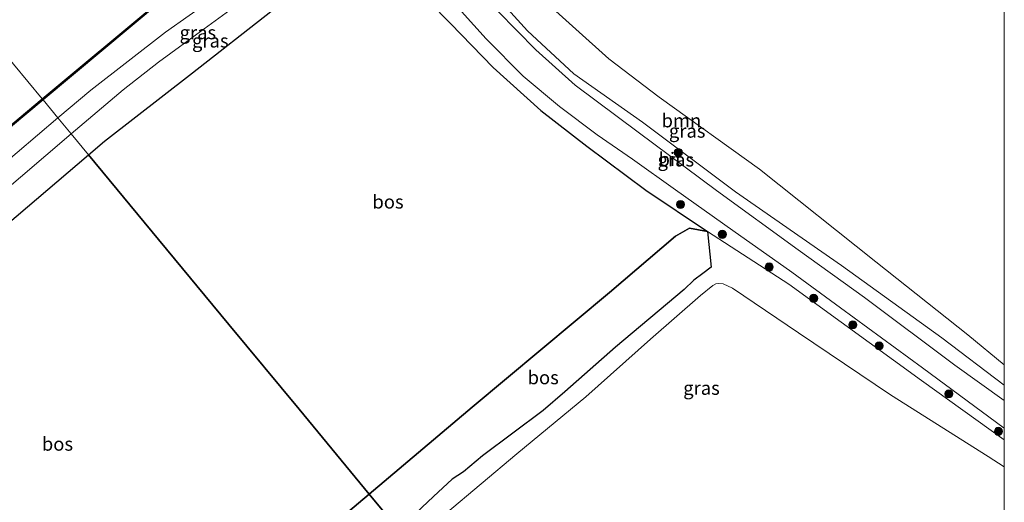
# Model space of a CAD drawing. Units: metres. Extents: x 219992 to 230003, y 464319 to 467204.
# Drawn here: x 229818 to 230000, y 466744 to 466833 of the extents above; entities that cross this region are included whole.
import ezdxf
from ezdxf.enums import TextEntityAlignment as Align

# ---------------------------------------------------------------- set-up
doc = ezdxf.new("R2010")
doc.units = ezdxf.units.M
doc.layers.get('0').update_dxf_attribs({"lineweight": 25})
for name, color, linetype, lineweight in [('B-ME-GC-DAMWAND-GV-B6', 10, 'Continuous', 25), ('B-ME-GC-DAMWAND-L-B1', 10, 'Continuous', 25), ('B-ME-GR-BOOM-GV-B6', 93, 'Continuous', 18), ('B-ME-GR-BOOM-S-B1', 93, 'Continuous', 18), ('B-ME-GR-BOS-GV-B6', 10, 'Continuous', 25), ('B-ME-GW-KRUINLIJN-L-B1', 93, 'Continuous', 18), ('B-ME-GW-TEENLIJN-L-B1', 93, 'Continuous', 18), ('B-ME-IE-GRASLAND-GV-B6', 93, 'Continuous', 18), ('B-ME-IE-GRONDWERKLIJN-GROND_INGERICHT-GV-B6', 253, 'Continuous', 18), ('B-ME-IE-HULPGEOMETRIE-L-B1', 53, 'Continuous', 18), ('B-ME-OB-WATERLIJN-L-B1', 133, 'OB-WATERLIJN', 18), ('B-ME-OG-WATER-GV-B6', 153, 'Continuous', 18), ('B-ME-VH-VERH_SOORT-BITUMEN-GV-B6', 8, 'IE-TERREINAFSCHEIDING-NATUURLIJK-HOUTWAL', 18)]:
    doc.layers.add(name, color=color, linetype=linetype, lineweight=lineweight)
doc.styles.add('NLCS-ISO', font='NLCS-ISO.TTF')
doc.linetypes.add('IE-TERREINAFSCHEIDING-NATUURLIJK-HOUTWAL', pattern='A,7,-1.5,[67,NLCS.SHX,S=0.75,R=45,X=0,Y=0],-1.5,7,-1.5,[70,NLCS.SHX,S=0.75,R=0,X=0,Y=0],-1.5', length=20)
doc.linetypes.add('OB-WATERLIJN', pattern='A,10,[32,NLCS.SHX,S=2,R=0,X=0,Y=0],-12', length=22)

# ---------------------------------------------------------------- blocks, each defined once
blk = doc.blocks.new('boom')
blk.add_hatch(color=256).paths.add_polyline_path([(-0.75, 0, 1), (0.75, 0, 1)])
blk.add_circle((0, 0), 0.75)

msp = doc.modelspace()

# ---------------------------------------------------------------- linework, layer by layer
at = {"layer": 'B-ME-GC-DAMWAND-GV-B6'}
for points in [[(229843.88, 466836.523, 10.714), (229822.123, 466818.371, 10.735), (229821.995, 466818.526, 10.156), (229843.752, 466836.677, 10.156)], [(229733.964, 466745.141, 10.651), (229722.211, 466723.002, 10.624), (229721.93, 466723.156, 10.156), (229722.1, 466723.22, 10.156), (229733.806, 466745.27, 10.156), (229752.06, 466760.419, 10.156), (229770.314, 466775.568, 10.156), (229788.568, 466790.718, 10.156), (229806.822, 466805.867, 10.156), (229821.995, 466818.526, 10.156), (229822.123, 466818.371, 10.735), (229806.95, 466805.713, 10.749), (229797.2783, 466797.6866, 10.7363), (229789.2063, 466790.9877, 10.7257), (229788.9877, 466790.8063, 10.7254), (229788.703, 466790.57, 10.725), (229779.0613, 466782.568, 10.7118), (229770.457, 466775.427, 10.7), (229752.21, 466760.284, 10.676), (229739.1909, 466749.479, 10.6582), (229733.964, 466745.141, 10.651)]]:
    msp.add_polyline3d(points, dxfattribs=at)
at = {"layer": 'B-ME-GC-DAMWAND-L-B1'}
for points in [[(229822.0593, 466818.4481, 10.735), (229843.8159, 466836.5998, 10.714), (229859.5084, 466849.7116, 10.7554), (229864.0437, 466853.5011, 10.7673), (229870.7275, 466859.0857, 10.785), (229871.3702, 466859.6232, 10.787), (229874.5643, 466862.3777, 10.708), (229875.2482, 466862.9472, 10.708), (229876.0078, 466863.5797, 10.708), (229878.7382, 466865.8534, 10.708), (229879.5182, 466866.5029, 10.708), (229879.9523, 466866.8644, 10.708), (229882.8768, 466869.2035, 10.73), (229886.02, 466871.8199, 10.715), (229911.2061, 466892.7889, 10.591), (229929.5041, 466907.9829, 10.584), (229947.803, 466923.1768, 10.576), (229973.7818, 466944.9387, 10.503), (229999.7611, 466966.7019, 10.43)], [(229722.1957, 466723.1865, 10.624), (229733.8849, 466745.2053, 10.651), (229739.127, 466749.5559, 10.6582), (229752.1461, 466760.361, 10.676), (229770.3931, 466775.504, 10.7), (229788.6391, 466790.647, 10.725), (229789.1425, 466791.0647, 10.7257), (229797.2144, 466797.7635, 10.7363), (229806.886, 466805.7899, 10.749), (229822.0593, 466818.4481, 10.735)]]:
    msp.add_polyline3d(points, dxfattribs=at)
at = {"layer": 'B-ME-GR-BOOM-GV-B6'}
for points in [[(230000, 466769.3018, 12.3345), (230000, 466765.5673, 14.2395), (229988.444, 466774.338, 14.495), (229969.884, 466787.716, 15.099), (229950.255, 466801.369, 15.433), (229933.037, 466814.23, 15.506), (229920.368, 466823.152, 15.648), (229911.779, 466831.157, 15.921), (229903.143, 466840.724, 16.213)], [(230000, 466769.3018, 12.3345), (230000, 466765.5673, 14.2395), (229988.444, 466774.338, 14.495), (229969.884, 466787.716, 15.099), (229950.255, 466801.369, 15.433), (229933.037, 466814.23, 15.506), (229920.368, 466823.152, 15.648), (229911.779, 466831.157, 15.921), (229903.143, 466840.724, 16.213)], [(229913.977, 466837.577, 12.52), (229926.819, 466825.934, 12.805), (229936.126, 466818.831, 12.601), (229954.72, 466805.536, 12.136), (229976.252, 466788.397, 12.17), (229993.264, 466774.887, 12.197), (230000, 466769.3018, 12.3345)], [(229913.977, 466837.577, 12.52), (229926.819, 466825.934, 12.805), (229936.126, 466818.831, 12.601), (229954.72, 466805.536, 12.136), (229976.252, 466788.397, 12.17), (229993.264, 466774.887, 12.197), (230000, 466769.3018, 12.3345)]]:
    msp.add_polyline3d(points, dxfattribs=at)
at = {"layer": 'B-ME-GR-BOS-GV-B6'}
for points in [[(229893.589, 466836.476, 16.163), (229897.518, 466832.476, 16.098), (229905.413, 466824.36, 15.833), (229914.244, 466816.411, 15.84), (229922.727, 466809.78, 15.602), (229933.67, 466801.631, 15.583)], [(229933.67, 466801.631, 15.583), (229945.074, 466794.028, 15.64), (229941.756, 466794.627, 15.667), (229939.145, 466793.139, 15.683), (229926.946, 466782.689, 15.733), (229901.56, 466761.475, 15.629), (229882.486, 466745.42, 15.496), (229869.496, 466761.12, 15.593), (229856.505, 466776.819, 15.69), (229843.515, 466792.519, 15.787), (229830.524, 466808.218, 15.884), (229833.489, 466810.749, 15.917), (229849.774, 466823.359, 16.094), (229864.25, 466834.697, 16.052)], [(229813.338, 466793.55, 15.69), (229830.524, 466808.218, 15.884), (229843.515, 466792.519, 15.787), (229856.505, 466776.819, 15.69), (229869.496, 466761.12, 15.593)], [(229894.3629, 466744.9432, 14.1043), (229887.9316, 466738.8391, 13.7262), (229882.486, 466745.42, 15.496), (229901.56, 466761.475, 15.629), (229926.946, 466782.689, 15.733), (229939.145, 466793.139, 15.683), (229941.756, 466794.627, 15.667), (229945.074, 466794.028, 15.64), (229945.7297, 466787.4159, 13.5938), (229944.2394, 466786.2438, 13.4281), (229942.5256, 466784.969, 13.4365), (229940.7886, 466783.2839, 13.5205), (229928.0575, 466772.595, 13.5541), (229918.6752, 466764.3202, 13.6339), (229914.6525, 466760.9075, 13.7137), (229903.4651, 466752.516, 13.6423), (229899.9534, 466749.5574, 13.8607), (229897.8262, 466748.1462, 13.9699), (229894.3629, 466744.9432, 14.1043)], [(229869.496, 466761.12, 15.593), (229882.486, 466745.42, 15.496), (229865.111, 466730.795, 15.375)], [(229851.2795, 466706.8821, 13.3041), (229849.5556, 466704.6975, 13.2581), (229848.9366, 466703.6887, 13.0914), (229839.659, 466702.981, 14.902), (229833.93, 466700.502, 15.103), (229832.132, 466702.906, 15.625), (229826.239, 466708.228, 15.606), (229831.133, 466705.513, 15.629), (229834.541, 466705.986, 15.618), (229838.435, 466708.293, 15.629), (229843.468, 466712.529, 15.663), (229852.435, 466720.382, 15.345), (229865.111, 466730.795, 15.375), (229882.486, 466745.42, 15.496), (229887.9316, 466738.8391, 13.7262), (229881.6583, 466733.2673, 13.6134), (229875.4032, 466727.455, 13.5507), (229869.6693, 466722.5588, 13.6468), (229862.1673, 466716.1421, 13.605), (229856.127, 466711.3662, 13.4462), (229854.1581, 466709.8403, 13.4211), (229853.1142, 466708.8816, 13.3291), (229851.2795, 466706.8821, 13.3041)]]:
    msp.add_polyline3d(points, dxfattribs=at)
at = {"layer": 'B-ME-GW-KRUINLIJN-L-B1'}
for points in [[(229884.429, 466861.992, 16.882), (229884.811, 466862.053, 16.962), (229886.169, 466860.751, 16.766), (229891.204, 466854.598, 16.659), (229903.143, 466840.724, 16.213), (229911.779, 466831.157, 15.921), (229920.368, 466823.152, 15.648), (229933.037, 466814.23, 15.506), (229950.255, 466801.369, 15.433), (229969.884, 466787.716, 15.099), (229988.444, 466774.338, 14.495), (230000, 466765.5673, 14.2395)], [(229884.429, 466861.992, 16.882), (229884.811, 466862.053, 16.962), (229886.169, 466860.751, 16.766), (229891.204, 466854.598, 16.659), (229903.143, 466840.724, 16.213), (229911.779, 466831.157, 15.921), (229920.368, 466823.152, 15.648), (229933.037, 466814.23, 15.506), (229950.255, 466801.369, 15.433), (229969.884, 466787.716, 15.099), (229988.444, 466774.338, 14.495), (230000, 466765.5673, 14.2395)], [(229824.889, 466815.029, 12.808), (229830.979, 466820.167, 12.6455), (229844.7573, 466830.8732, 12.9249), (229857.9374, 466840.1771, 13.7111), (229867.0079, 466846.6496, 14.2334), (229871.257, 466850.807, 14.496), (229873.325, 466854.034, 14.623), (229875.598, 466857.35, 14.712)], [(229878.9795, 466854.3174, 15.8734), (229878.8397, 466850.5487, 15.7414), (229878.8024, 466850.3782, 15.735), (229878.0913, 466847.1326, 15.6127), (229877.0569, 466845.2881, 15.6589), (229876.0367, 466844.1665, 15.7051), (229870.503, 466839.649, 16.144), (229864.25, 466834.697, 16.052), (229849.774, 466823.359, 16.094), (229833.489, 466810.749, 15.917), (229830.524, 466808.218, 15.884)], [(229727.158, 466720.302, 14.173), (229730.2626, 466725.4966, 14.2512), (229730.7604, 466726.355, 14.2497), (229732.9424, 466730.1177, 14.2433), (229735.404, 466734.0409, 14.1945), (229737.4971, 466737.0377, 14.1971), (229738.2671, 466738.1806, 14.3146), (229738.6519, 466738.6957, 14.3634), (229739.073, 466739.2215, 14.3806), (229739.524, 466739.8782, 14.4017), (229740.6261, 466741.1979, 14.1945), (229742.626, 466743.911, 13.99), (229743.5416, 466744.9472, 13.8651), (229746.232, 466747.992, 13.498), (229749.949, 466751.642, 13.055), (229755.214, 466756.552, 12.906), (229780.89, 466777.809, 12.8861), (229784.4452, 466780.8092, 12.9149), (229787.7125, 466783.5665, 12.9414), (229788.6384, 466784.3479, 12.9489), (229798.9084, 466793.0147, 12.8586), (229806.252, 466799.212, 12.794), (229817.325, 466808.647, 12.831), (229824.889, 466815.029, 12.808)], [(229830.524, 466808.218, 15.884), (229813.338, 466793.55, 15.69), (229799.024, 466781.378, 15.784), (229783.641, 466768.772, 15.618), (229777.373, 466764.1062, 15.4897), (229772.1005, 466760.29, 15.3981), (229766.7432, 466756.1602, 15.0825), (229764.7248, 466754.5256, 14.9908), (229762.739, 466752.9174, 14.9007), (229760.3009, 466750.8335, 14.7786), (229759.5673, 466750.2065, 14.7418), (229753.5477, 466745.1623, 14.6956), (229748.196, 466740.684, 14.482)], [(229882.486, 466745.42, 15.496), (229901.56, 466761.475, 15.629), (229926.946, 466782.689, 15.733), (229939.145, 466793.139, 15.683), (229941.756, 466794.627, 15.667), (229945.074, 466794.028, 15.64), (229960.103, 466784.267, 15.321), (229984.666, 466766.425, 14.434), (230000, 466755.476, 14.0337)], [(229882.486, 466745.42, 15.496), (229901.56, 466761.475, 15.629), (229926.946, 466782.689, 15.733), (229939.145, 466793.139, 15.683), (229941.756, 466794.627, 15.667), (229945.074, 466794.028, 15.64), (229960.103, 466784.267, 15.321), (229984.666, 466766.425, 14.434), (230000, 466755.476, 14.0337)], [(229770.182, 466741.531, 14.849), (229775.0035, 466741.6959, 15.4124), (229778.0218, 466741.5975, 15.4725), (229781.2012, 466741.199, 15.544), (229783.0699, 466740.7674, 15.7127), (229784.359, 466740.302, 15.784), (229798.521, 466730.246, 15.648), (229815.85, 466717.328, 15.451), (229826.239, 466708.228, 15.606), (229831.133, 466705.513, 15.629), (229834.541, 466705.986, 15.618), (229838.435, 466708.293, 15.629), (229843.468, 466712.529, 15.663), (229852.435, 466720.382, 15.345), (229865.111, 466730.795, 15.375), (229882.486, 466745.42, 15.496)]]:
    msp.add_polyline3d(points, dxfattribs=at)
at = {"layer": 'B-ME-GW-TEENLIJN-L-B1'}
for points in [[(230000, 466769.3018, 12.3345), (229993.264, 466774.887, 12.197), (229976.252, 466788.397, 12.17), (229954.72, 466805.536, 12.136), (229936.126, 466818.831, 12.601), (229926.819, 466825.934, 12.805), (229913.977, 466837.577, 12.52), (229905.279, 466847.285, 12.493), (229899.96, 466854.223, 13.431), (229898.4287, 466855.7144, 13.5762), (229894.7317, 466859.9027, 13.9108), (229890.0159, 466865.5975, 13.9623), (229889.4144, 466866.0475, 13.948), (229888.8324, 466866.2937, 13.948), (229888.1083, 466866.4722, 13.9422), (229887.4574, 466866.3989, 13.8965), (229885.228, 466866.028, 13.702)], [(230000, 466769.3018, 12.3345), (229993.264, 466774.887, 12.197), (229976.252, 466788.397, 12.17), (229954.72, 466805.536, 12.136), (229936.126, 466818.831, 12.601), (229926.819, 466825.934, 12.805), (229913.977, 466837.577, 12.52), (229905.279, 466847.285, 12.493), (229899.96, 466854.223, 13.431), (229898.4287, 466855.7144, 13.5762), (229894.7317, 466859.9027, 13.9108), (229890.0159, 466865.5975, 13.9623), (229889.4144, 466866.0475, 13.948), (229888.8324, 466866.2937, 13.948), (229888.1083, 466866.4722, 13.9422), (229887.4574, 466866.3989, 13.8965), (229885.228, 466866.028, 13.702)], [(229827.357, 466812.046, 13.071), (229836.929, 466820.199, 13.02), (229843.521, 466825.347, 13.054), (229851.942, 466831.488, 13.25), (229858.732, 466836.428, 13.815), (229868.635, 466842.647, 14.499), (229872.816, 466844.712, 14.747), (229874.0327, 466845.3664, 14.9941), (229874.9246, 466846.0423, 15.0436), (229875.557, 466846.8965, 15.1195), (229876.0456, 466847.7297, 15.1492), (229876.6653, 466849.4628, 15.136), (229876.8888, 466855.3636, 14.8456), (229876.7953, 466855.7779, 14.7862), (229876.3232, 466856.6956, 14.7202), (229875.598, 466857.35, 14.712)], [(229748.196, 466740.684, 14.482), (229748.3373, 466742.5013, 14.2221), (229748.6615, 466743.5639, 14.1402), (229749.4815, 466745.2306, 13.8578), (229752.0644, 466748.4011, 13.5357), (229755.0686, 466751.6934, 13.306), (229761.3961, 466757.6072, 13.1582), (229766.9313, 466762.5253, 13.1766), (229771.9971, 466766.7303, 13.135), (229777.3934, 466770.8278, 13.135), (229783.9312, 466776.0513, 13.1878), (229790.2278, 466780.9117, 13.2598), (229791.302, 466781.802, 13.267), (229808.526, 466796.008, 13.172), (229827.357, 466812.046, 13.071)], [(229890.2509, 466736.0362, 12.4389), (229896.5771, 466741.7321, 12.5259), (229909.8054, 466752.8366, 12.5931), (229922.5465, 466763.391, 12.59), (229934.5503, 466774.0955, 12.6524), (229943.7846, 466782.1872, 12.6212), (229946.0644, 466784.0411, 12.5494), (229946.6294, 466784.3239, 12.5213), (229947.1396, 466784.4043, 12.5088), (229947.9685, 466784.3146, 12.4932), (229949.7242, 466783.4891, 12.3605), (229961.919, 466775.257, 12.248), (229978.963, 466763.752, 12.09), (229996.985, 466752.366, 12.225), (230000, 466750.4613, 12.2474)], [(229890.2509, 466736.0362, 12.4389), (229896.5771, 466741.7321, 12.5259), (229909.8054, 466752.8366, 12.5931), (229922.5465, 466763.391, 12.59), (229934.5503, 466774.0955, 12.6524), (229943.7846, 466782.1872, 12.6212), (229946.0644, 466784.0411, 12.5494), (229946.6294, 466784.3239, 12.5213), (229947.1396, 466784.4043, 12.5088), (229947.9685, 466784.3146, 12.4932), (229949.7242, 466783.4891, 12.3605), (229961.919, 466775.257, 12.248), (229978.963, 466763.752, 12.09), (229996.985, 466752.366, 12.225), (230000, 466750.4613, 12.2474)]]:
    msp.add_polyline3d(points, dxfattribs=at)
at = {"layer": 'B-ME-IE-GRASLAND-GV-B6'}
for points in [[(229830.979, 466820.167, 12.6455), (229824.889, 466815.029, 12.808), (229822.123, 466818.371, 10.735), (229843.88, 466836.523, 10.714), (229859.5725, 466849.6349, 10.7554), (229864.1078, 466853.4243, 10.7673), (229870.818, 466859.031, 10.785), (229870.2102, 466856.2152, 11.798), (229869.6209, 466854.3417, 12.2851), (229869.4197, 466854.0288, 12.3267), (229868.124, 466853.0061, 12.4247), (229867.6425, 466852.4874, 12.5286), (229867.1891, 466851.7406, 12.5732), (229866.957, 466851.0952, 12.6415), (229866.2099, 466849.046, 13.1107), (229866.1627, 466848.2994, 13.3543), (229866.2341, 466847.7942, 13.4701), (229866.3474, 466847.3613, 13.7285), (229867.0079, 466846.6496, 14.2334), (229857.9374, 466840.1771, 13.7111), (229844.7573, 466830.8732, 12.9249), (229830.979, 466820.167, 12.6455)], [(229836.929, 466820.199, 13.02), (229827.357, 466812.046, 13.071), (229824.889, 466815.029, 12.808), (229830.979, 466820.167, 12.6455), (229844.7573, 466830.8732, 12.9249), (229857.9374, 466840.1771, 13.7111), (229867.0079, 466846.6496, 14.2334), (229870.5983, 466849.1838, 14.6935), (229872.1096, 466849.5928, 14.7707), (229874.9023, 466849.473, 14.8925), (229876.6653, 466849.4628, 15.136), (229876.0456, 466847.7297, 15.1492), (229875.557, 466846.8965, 15.1195), (229874.9246, 466846.0423, 15.0436), (229874.0327, 466845.3664, 14.9941), (229872.816, 466844.712, 14.747), (229868.635, 466842.647, 14.499), (229858.732, 466836.428, 13.815), (229851.942, 466831.488, 13.25), (229843.521, 466825.347, 13.054), (229836.929, 466820.199, 13.02)], [(229833.489, 466810.749, 15.917), (229830.524, 466808.218, 15.884), (229827.357, 466812.046, 13.071), (229836.929, 466820.199, 13.02), (229843.521, 466825.347, 13.054), (229851.942, 466831.488, 13.25), (229858.732, 466836.428, 13.815), (229868.635, 466842.647, 14.499), (229872.816, 466844.712, 14.747), (229874.0327, 466845.3664, 14.9941), (229874.9246, 466846.0423, 15.0436), (229875.557, 466846.8965, 15.1195), (229876.0456, 466847.7297, 15.1492), (229876.6653, 466849.4628, 15.136), (229878.8024, 466850.3782, 15.735), (229878.0913, 466847.1326, 15.6127), (229877.0569, 466845.2881, 15.6589), (229876.0367, 466844.1665, 15.7051), (229870.503, 466839.649, 16.144), (229864.25, 466834.697, 16.052), (229849.774, 466823.359, 16.094), (229833.489, 466810.749, 15.917)], [(229903.143, 466840.724, 16.213), (229911.779, 466831.157, 15.921), (229920.368, 466823.152, 15.648), (229933.037, 466814.23, 15.506), (229950.255, 466801.369, 15.433), (229969.884, 466787.716, 15.099), (229988.444, 466774.338, 14.495), (230000, 466765.5673, 14.2395)], [(229903.143, 466840.724, 16.213), (229911.779, 466831.157, 15.921), (229920.368, 466823.152, 15.648), (229933.037, 466814.23, 15.506), (229950.255, 466801.369, 15.433), (229969.884, 466787.716, 15.099), (229988.444, 466774.338, 14.495), (230000, 466765.5673, 14.2395)], [(230000, 466757.6361, 14.106), (230000, 466755.476, 14.0337), (229984.666, 466766.425, 14.434), (229960.103, 466784.267, 15.321), (229945.074, 466794.028, 15.64), (229933.67, 466801.631, 15.583), (229922.727, 466809.78, 15.602), (229914.244, 466816.411, 15.84), (229905.413, 466824.36, 15.833), (229897.518, 466832.476, 16.098), (229893.589, 466836.476, 16.163)], [(230000, 466757.6361, 14.106), (230000, 466755.476, 14.0337), (229984.666, 466766.425, 14.434), (229960.103, 466784.267, 15.321), (229945.074, 466794.028, 15.64), (229933.67, 466801.631, 15.583), (229922.727, 466809.78, 15.602), (229914.244, 466816.411, 15.84), (229905.413, 466824.36, 15.833), (229897.518, 466832.476, 16.098), (229893.589, 466836.476, 16.163)], [(229897.3061, 466837.3342, 16.3619), (229904.105, 466829.663, 16.086), (229910.962, 466822.747, 15.936), (229917.705, 466817.114, 15.744), (229924.637, 466811.872, 15.721), (229931.223, 466807.398, 15.736), (229939.143, 466801.699, 15.64), (229949.785, 466794.184, 15.702), (229960.686, 466786.464, 15.494), (229969.717, 466779.889, 15.033), (229984.842, 466768.793, 14.53), (230000, 466757.6361, 14.106)], [(229897.3061, 466837.3342, 16.3619), (229904.105, 466829.663, 16.086), (229910.962, 466822.747, 15.936), (229917.705, 466817.114, 15.744), (229924.637, 466811.872, 15.721), (229931.223, 466807.398, 15.736), (229939.143, 466801.699, 15.64), (229949.785, 466794.184, 15.702), (229960.686, 466786.464, 15.494), (229969.717, 466779.889, 15.033), (229984.842, 466768.793, 14.53), (230000, 466757.6361, 14.106)], [(230000, 466765.5673, 14.2395), (230000, 466762.7166, 14.3353), (229990.871, 466769.292, 14.534), (229974.145, 466781.79, 15.149), (229961.87, 466790.609, 15.479), (229946.743, 466801.573, 15.71), (229932.237, 466812.36, 15.74), (229920.591, 466821.097, 15.813), (229913.318, 466827.649, 15.875), (229906.282, 466834.79, 16.213)], [(230000, 466765.5673, 14.2395), (230000, 466762.7166, 14.3353), (229990.871, 466769.292, 14.534), (229974.145, 466781.79, 15.149), (229961.87, 466790.609, 15.479), (229946.743, 466801.573, 15.71), (229932.237, 466812.36, 15.74), (229920.591, 466821.097, 15.813), (229913.318, 466827.649, 15.875), (229906.282, 466834.79, 16.213)], [(229788.6384, 466784.3479, 12.9489), (229787.7125, 466783.5665, 12.9414), (229788.3641, 466784.933, 12.5544), (229789.2038, 466787.294, 12.0414), (229789.8242, 466788.796, 11.5284), (229790.0105, 466789.4481, 11.2944), (229790.0207, 466789.9099, 11.1279), (229789.9024, 466790.1414, 10.9929), (229788.9877, 466790.8063, 10.7254), (229789.2063, 466790.9877, 10.7257), (229797.2783, 466797.6866, 10.7363), (229806.95, 466805.713, 10.749), (229822.123, 466818.371, 10.735), (229824.889, 466815.029, 12.808), (229817.325, 466808.647, 12.831), (229806.252, 466799.212, 12.794), (229798.9084, 466793.0147, 12.8586), (229788.6384, 466784.3479, 12.9489)], [(229817.325, 466808.647, 12.831), (229824.889, 466815.029, 12.808), (229827.357, 466812.046, 13.071), (229808.526, 466796.008, 13.172)], [(229817.325, 466808.647, 12.831), (229824.889, 466815.029, 12.808), (229827.357, 466812.046, 13.071), (229808.526, 466796.008, 13.172)], [(229808.526, 466796.008, 13.172), (229827.357, 466812.046, 13.071), (229830.524, 466808.218, 15.884), (229813.338, 466793.55, 15.69)], [(229887.9316, 466738.8391, 13.7262), (229894.3629, 466744.9432, 14.1043), (229897.8262, 466748.1462, 13.9699), (229899.9534, 466749.5574, 13.8607), (229903.4651, 466752.516, 13.6423), (229914.6525, 466760.9075, 13.7137), (229918.6752, 466764.3202, 13.6339), (229928.0575, 466772.595, 13.5541), (229940.7886, 466783.2839, 13.5205), (229942.5256, 466784.969, 13.4365), (229944.2394, 466786.2438, 13.4281), (229945.7297, 466787.4159, 13.5938), (229945.074, 466794.028, 15.64), (229960.103, 466784.267, 15.321), (229984.666, 466766.425, 14.434), (230000, 466755.476, 14.0337)], [(229887.9316, 466738.8391, 13.7262), (229894.3629, 466744.9432, 14.1043), (229897.8262, 466748.1462, 13.9699), (229899.9534, 466749.5574, 13.8607), (229903.4651, 466752.516, 13.6423), (229914.6525, 466760.9075, 13.7137), (229918.6752, 466764.3202, 13.6339), (229928.0575, 466772.595, 13.5541), (229940.7886, 466783.2839, 13.5205), (229942.5256, 466784.969, 13.4365), (229944.2394, 466786.2438, 13.4281), (229945.7297, 466787.4159, 13.5938), (229945.074, 466794.028, 15.64), (229960.103, 466784.267, 15.321), (229984.666, 466766.425, 14.434), (230000, 466755.476, 14.0337)], [(230000, 466755.476, 14.0337), (230000, 466750.4613, 12.2474), (229996.985, 466752.366, 12.225), (229978.963, 466763.752, 12.09), (229961.919, 466775.257, 12.248), (229949.7242, 466783.4891, 12.3605), (229947.9685, 466784.3146, 12.4932), (229947.1396, 466784.4043, 12.5088), (229946.6294, 466784.3239, 12.5213), (229946.0644, 466784.0411, 12.5494), (229943.7846, 466782.1872, 12.6212), (229934.5503, 466774.0955, 12.6524), (229922.5465, 466763.391, 12.59), (229909.8054, 466752.8366, 12.5931), (229896.5771, 466741.7321, 12.5259)], [(230000, 466755.476, 14.0337), (230000, 466750.4613, 12.2474), (229996.985, 466752.366, 12.225), (229978.963, 466763.752, 12.09), (229961.919, 466775.257, 12.248), (229949.7242, 466783.4891, 12.3605), (229947.9685, 466784.3146, 12.4932), (229947.1396, 466784.4043, 12.5088), (229946.6294, 466784.3239, 12.5213), (229946.0644, 466784.0411, 12.5494), (229943.7846, 466782.1872, 12.6212), (229934.5503, 466774.0955, 12.6524), (229922.5465, 466763.391, 12.59), (229909.8054, 466752.8366, 12.5931), (229896.5771, 466741.7321, 12.5259)]]:
    msp.add_polyline3d(points, dxfattribs=at)
at = {"layer": 'B-ME-IE-GRONDWERKLIJN-GROND_INGERICHT-GV-B6'}
for points in [[(230000, 466947.4198, 13.178), (230000, 466769.3018, 12.3345), (229993.264, 466774.887, 12.197), (229976.252, 466788.397, 12.17), (229954.72, 466805.536, 12.136), (229936.126, 466818.831, 12.601), (229926.819, 466825.934, 12.805), (229913.977, 466837.577, 12.52), (229905.279, 466847.285, 12.493), (229899.96, 466854.223, 13.431), (229903.079, 466856.782, 13.108), (229907.994, 466860.508, 12.878), (229914.08, 466865.742, 12.766), (229917.11, 466869.453, 12.77), (229919.246, 466880.678, 12.885), (229928.723, 466888.224, 13.039), (229942.712, 466899.745, 13.127), (229957.484, 466912.111, 13.166), (229970.146, 466922.615, 13.131), (229987.794, 466937.315, 13.189), (230000, 466947.4198, 13.178)], [(230000, 466947.4198, 13.178), (230000, 466769.3018, 12.3345), (229993.264, 466774.887, 12.197), (229976.252, 466788.397, 12.17), (229954.72, 466805.536, 12.136), (229936.126, 466818.831, 12.601), (229926.819, 466825.934, 12.805), (229913.977, 466837.577, 12.52), (229905.279, 466847.285, 12.493), (229899.96, 466854.223, 13.431), (229903.079, 466856.782, 13.108), (229907.994, 466860.508, 12.878), (229914.08, 466865.742, 12.766), (229917.11, 466869.453, 12.77), (229919.246, 466880.678, 12.885), (229928.723, 466888.224, 13.039), (229942.712, 466899.745, 13.127), (229957.484, 466912.111, 13.166), (229970.146, 466922.615, 13.131), (229987.794, 466937.315, 13.189), (230000, 466947.4198, 13.178)], [(230000, 466750.4613, 12.2474), (230000, 466603.403, 12.2126), (229992.486, 466612.484, 12.318), (229971.666, 466637.645, 12.611), (229950.737, 466662.938, 12.576), (229929.808, 466688.232, 12.542), (229908.878, 466713.525, 12.507), (229890.2509, 466736.0362, 12.4389), (229896.5771, 466741.7321, 12.5259), (229909.8054, 466752.8366, 12.5931), (229922.5465, 466763.391, 12.59), (229934.5503, 466774.0955, 12.6524), (229943.7846, 466782.1872, 12.6212), (229946.0644, 466784.0411, 12.5494), (229946.6294, 466784.3239, 12.5213), (229947.1396, 466784.4043, 12.5088), (229947.9685, 466784.3146, 12.4932), (229949.7242, 466783.4891, 12.3605), (229961.919, 466775.257, 12.248), (229978.963, 466763.752, 12.09), (229996.985, 466752.366, 12.225), (230000, 466750.4613, 12.2474)], [(230000, 466750.4613, 12.2474), (230000, 466603.403, 12.2126), (229992.486, 466612.484, 12.318), (229971.666, 466637.645, 12.611), (229950.737, 466662.938, 12.576), (229929.808, 466688.232, 12.542), (229908.878, 466713.525, 12.507), (229890.2509, 466736.0362, 12.4389), (229896.5771, 466741.7321, 12.5259), (229909.8054, 466752.8366, 12.5931), (229922.5465, 466763.391, 12.59), (229934.5503, 466774.0955, 12.6524), (229943.7846, 466782.1872, 12.6212), (229946.0644, 466784.0411, 12.5494), (229946.6294, 466784.3239, 12.5213), (229947.1396, 466784.4043, 12.5088), (229947.9685, 466784.3146, 12.4932), (229949.7242, 466783.4891, 12.3605), (229961.919, 466775.257, 12.248), (229978.963, 466763.752, 12.09), (229996.985, 466752.366, 12.225), (230000, 466750.4613, 12.2474)]]:
    msp.add_polyline3d(points, dxfattribs=at)
at = {"layer": 'B-ME-IE-HULPGEOMETRIE-L-B1'}
msp.add_polyline3d([(229887.9316, 466738.8391, 13.7262), (229882.486, 466745.42, 15.496), (229869.496, 466761.12, 15.593), (229856.505, 466776.819, 15.69), (229843.515, 466792.519, 15.787), (229830.524, 466808.218, 15.884), (229827.357, 466812.046, 13.071), (229824.889, 466815.029, 12.808), (229822.123, 466818.371, 10.735), (229821.995, 466818.526, 10.156), (229790.051, 466857.131, 10.156)], dxfattribs=at)
msp.add_polyline3d([(229887.9316, 466738.8391, 13.7262), (229882.486, 466745.42, 15.496), (229869.496, 466761.12, 15.593), (229856.505, 466776.819, 15.69), (229843.515, 466792.519, 15.787), (229830.524, 466808.218, 15.884), (229827.357, 466812.046, 13.071), (229824.889, 466815.029, 12.808), (229822.123, 466818.371, 10.735), (229821.995, 466818.526, 10.156), (229790.051, 466857.131, 10.156)], dxfattribs=at)
at = {"layer": 'B-ME-OB-WATERLIJN-L-B1'}
for points in [[(229821.995, 466818.526, 10.156), (229843.752, 466836.677, 10.156), (229871.307, 466859.701, 10.156), (229874.385, 466862.391, 10), (229879.9451, 466867.0211, 10), (229891.224, 466876.283, 10.156), (229911.142, 466892.866, 10.156), (229929.44, 466908.06, 10.156), (229947.739, 466923.254, 10.156), (229973.794, 466945.08, 10.156), (229999.85, 466966.907, 10.156), (230000, 466966.7267, 10.156)], [(229821.995, 466818.526, 10.156), (229843.752, 466836.677, 10.156), (229871.307, 466859.701, 10.156), (229874.385, 466862.391, 10), (229879.9451, 466867.0211, 10), (229891.224, 466876.283, 10.156), (229911.142, 466892.866, 10.156), (229929.44, 466908.06, 10.156), (229947.739, 466923.254, 10.156), (229973.794, 466945.08, 10.156), (229999.85, 466966.907, 10.156), (230000, 466966.7267, 10.156)], [(229722.1, 466723.22, 10.156), (229733.806, 466745.27, 10.156), (229752.06, 466760.419, 10.156), (229770.314, 466775.568, 10.156), (229788.568, 466790.718, 10.156), (229806.822, 466805.867, 10.156), (229821.995, 466818.526, 10.156)]]:
    msp.add_polyline3d(points, dxfattribs=at)
at = {"layer": 'B-ME-OG-WATER-GV-B6'}
for points in [[(230000, 467031.8007, 10.156), (230000, 466966.7267, 10.156), (229999.85, 466966.907, 10.156), (229973.794, 466945.08, 10.156), (229947.739, 466923.254, 10.156), (229929.44, 466908.06, 10.156), (229911.142, 466892.866, 10.156), (229891.224, 466876.283, 10.156), (229879.9451, 466867.0211, 10), (229874.385, 466862.391, 10), (229871.307, 466859.701, 10.156), (229843.752, 466836.677, 10.156), (229821.995, 466818.526, 10.156), (229790.051, 466857.131, 10.156), (229800.401, 466865.778, 10.156), (229828.632, 466889.297, 10.156), (229842.8775, 466901.2893, 10), (229847.702, 466905.262, 10), (229863.908, 466918.524, 10.156), (229884.824, 466935.976, 10.156), (229905.74, 466953.428, 10.156), (229926.117, 466970.429, 10.156), (229946.495, 466987.431, 10.156)], [(230000, 467031.8007, 10.156), (230000, 466966.7267, 10.156), (229999.85, 466966.907, 10.156), (229973.794, 466945.08, 10.156), (229947.739, 466923.254, 10.156), (229929.44, 466908.06, 10.156), (229911.142, 466892.866, 10.156), (229891.224, 466876.283, 10.156), (229879.9451, 466867.0211, 10), (229874.385, 466862.391, 10), (229871.307, 466859.701, 10.156), (229843.752, 466836.677, 10.156), (229821.995, 466818.526, 10.156), (229790.051, 466857.131, 10.156), (229800.401, 466865.778, 10.156), (229828.632, 466889.297, 10.156), (229842.8775, 466901.2893, 10), (229847.702, 466905.262, 10), (229863.908, 466918.524, 10.156), (229884.824, 466935.976, 10.156), (229905.74, 466953.428, 10.156), (229926.117, 466970.429, 10.156), (229946.495, 466987.431, 10.156)], [(229649.534, 466739.639, 10.156), (229666.151, 466753.394, 10.156), (229684.307, 466768.448, 10.156), (229702.462, 466783.503, 10.156), (229723.103, 466800.773, 10.156), (229743.745, 466818.043, 10.156), (229770.773, 466840.749, 10.156), (229786.857, 466854.417, 10.156), (229786.083, 466855.377, 10.156), (229787.06, 466856.234, 10.156), (229787.847, 466855.258, 10.156), (229790.051, 466857.131, 10.156), (229821.995, 466818.526, 10.156)], [(229821.995, 466818.526, 10.156), (229806.822, 466805.867, 10.156), (229788.568, 466790.718, 10.156), (229770.314, 466775.568, 10.156), (229752.06, 466760.419, 10.156), (229733.806, 466745.27, 10.156), (229722.1, 466723.22, 10.156)]]:
    msp.add_polyline3d(points, dxfattribs=at)
at = {"layer": 'B-ME-VH-VERH_SOORT-BITUMEN-GV-B6'}
for points in [[(230000, 466762.7166, 14.3353), (230000, 466757.6361, 14.106), (229984.842, 466768.793, 14.53), (229969.717, 466779.889, 15.033), (229960.686, 466786.464, 15.494), (229949.785, 466794.184, 15.702), (229939.143, 466801.699, 15.64), (229931.223, 466807.398, 15.736), (229924.637, 466811.872, 15.721), (229917.705, 466817.114, 15.744), (229910.962, 466822.747, 15.936), (229904.105, 466829.663, 16.086), (229897.3061, 466837.3342, 16.3619)], [(230000, 466762.7166, 14.3353), (230000, 466757.6361, 14.106), (229984.842, 466768.793, 14.53), (229969.717, 466779.889, 15.033), (229960.686, 466786.464, 15.494), (229949.785, 466794.184, 15.702), (229939.143, 466801.699, 15.64), (229931.223, 466807.398, 15.736), (229924.637, 466811.872, 15.721), (229917.705, 466817.114, 15.744), (229910.962, 466822.747, 15.936), (229904.105, 466829.663, 16.086), (229897.3061, 466837.3342, 16.3619)], [(229906.282, 466834.79, 16.213), (229913.318, 466827.649, 15.875), (229920.591, 466821.097, 15.813), (229932.237, 466812.36, 15.74), (229946.743, 466801.573, 15.71), (229961.87, 466790.609, 15.479), (229974.145, 466781.79, 15.149), (229990.871, 466769.292, 14.534), (230000, 466762.7166, 14.3353)], [(229906.282, 466834.79, 16.213), (229913.318, 466827.649, 15.875), (229920.591, 466821.097, 15.813), (229932.237, 466812.36, 15.74), (229946.743, 466801.573, 15.71), (229961.87, 466790.609, 15.479), (229974.145, 466781.79, 15.149), (229990.871, 466769.292, 14.534), (230000, 466762.7166, 14.3353)]]:
    msp.add_polyline3d(points, dxfattribs=at)

# ---------------------------------------------------------------- block references
at = {"layer": 'B-ME-GR-BOOM-S-B1', "rotation": 90}
for p in [(229939.677, 466808.6325, 15.7219), (229940.088, 466798.9869, 15.8212), (229947.8271, 466793.4765, 15.6528), (229956.4901, 466787.4454, 15.5448), (229964.7346, 466781.6457, 15.3371), (229971.977, 466776.737, 14.941), (229976.832, 466772.836, 14.441), (229989.749, 466763.949, 13.991), (229998.91, 466757.017, 14.171)]:
    msp.add_blockref('boom', p, dxfattribs=at)

# ---------------------------------------------------------------- texts
at = {"layer": 'B-ME-GR-BOOM-GV-B6', "ltscale": 0.2, "style": 'NLCS-ISO'}
msp.add_text('bmn', height=2.5, dxfattribs=at).set_placement((229940.2494, 466814.523), align=Align.MIDDLE_CENTER)
msp.add_text('bmn', height=2.5, dxfattribs=at).set_placement((229940.2494, 466814.523), align=Align.MIDDLE_CENTER)
at = {"layer": 'B-ME-GR-BOS-GV-B6', "ltscale": 0.2, "style": 'NLCS-ISO'}
for p in [(229885.9584, 466799.4999), (229914.6758, 466766.9847), (229824.792, 466754.6882)]:
    msp.add_text('bos', height=2.5, dxfattribs=at).set_placement(p, align=Align.MIDDLE_CENTER)
at = {"layer": 'B-ME-IE-GRASLAND-GV-B6', "ltscale": 0.2, "style": 'NLCS-ISO'}
for p in [(229850.7771, 466830.8194), (229853.0797, 466829.2981), (229941.3163, 466812.6163), (229941.3163, 466812.6163), (229939.224, 466807.284), (229939.224, 466807.284), (229943.9658, 466765.0321), (229943.9658, 466765.0321)]:
    msp.add_text('gras', height=2.5, dxfattribs=at).set_placement(p, align=Align.MIDDLE_CENTER)
at = {"layer": 'B-ME-VH-VERH_SOORT-BITUMEN-GV-B6', "ltscale": 0.2, "style": 'NLCS-ISO'}
msp.add_text('bit', height=2.5, dxfattribs=at).set_placement((229938.1774, 466807.3632), align=Align.MIDDLE_CENTER)
msp.add_text('bit', height=2.5, dxfattribs=at).set_placement((229938.1774, 466807.3632), align=Align.MIDDLE_CENTER)

doc.saveas('drawing.dxf')
